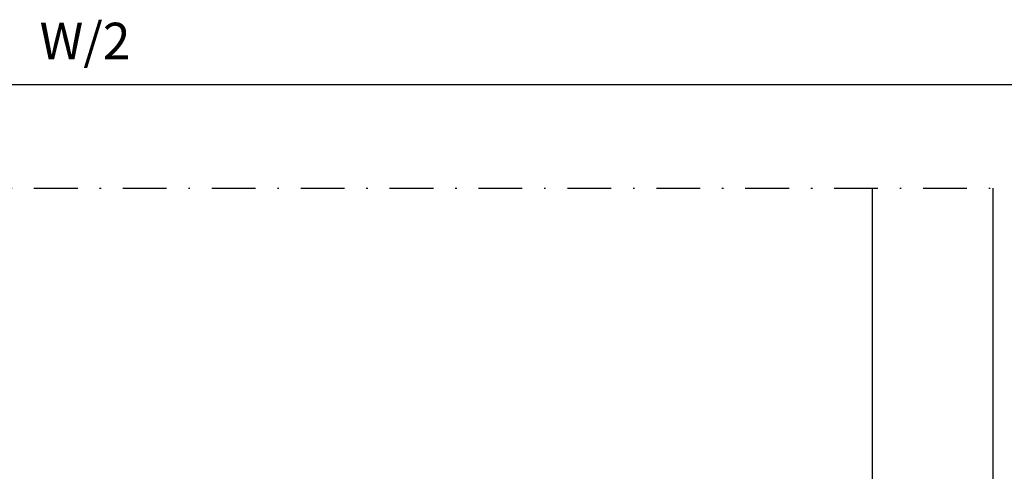
# Paper-space layout 'A3_1123.2P_TH1_1123.16' of a CAD drawing. Units: millimetres. Extents: x 421 to 851, y -219 to 88.
# Drawn here: x 748 to 816, y -70 to -39 of the extents above; entities that cross this region are included whole.
import ezdxf

# ---------------------------------------------------------------- set-up
doc = ezdxf.new("R2010")
doc.units = ezdxf.units.MM
doc.header["$PDMODE"] = 2
doc.header["$PDSIZE"] = -3
doc.linetypes.add('TPU', pattern=[6, 3, -1.5, 0, -1.5])
doc.layers.add('quote', color=4, linetype='Continuous')
doc.styles.add('Master', font='calibri.ttf', dxfattribs={"height": 6})
doc.styles.get("Standard").update_dxf_attribs({"font": 'calibri.ttf'})
doc.dimstyles.new('master', dxfattribs={"dimtxt": 6, "dimasz": 2.5, "dimexe": 1.25, "dimexo": 0.625, "dimtad": 1, "dimtxsty": 'Master', "dimcen": 2.5, "dimadec": 0, "dimazin": 0, "dimtfac": 1, "dimtmove": 0, "dimatfit": 3, "dimfxl": 1, "dimarcsym": 0})

# ---------------------------------------------------------------- blocks, each defined once
blk = doc.blocks.new('*D318')
at = {"layer": 'Defpoints', "color": 0, "transparency": 16777216}
for p in [(670.112, -43.696), (835.112, -43.696), (670.112, -50.774)]:
    blk.add_point(p, dxfattribs=at)
at = {"layer": 'quote', "color": 0, "lineweight": -2, "transparency": 16777216}
for p, q in [((835.112, -43.071), (835.112, -42.446)), ((832.612, -43.696), (672.612, -43.696))]:
    blk.add_line(p, q, dxfattribs=at)
at = {"layer": 'quote', "color": 0, "transparency": 16777216}
for points in [[(672.612, -43.279), (672.612, -44.113), (670.112, -43.696)], [(832.612, -43.279), (832.612, -44.113), (835.112, -43.696)]]:
    blk.add_solid(points, dxfattribs=at)
at = {"layer": 'quote', "color": 0, "transparency": 16777216, "insert": (752.612, -41.012), "char_height": 2.5, "attachment_point": 5}
blk.add_mtext('W/2', dxfattribs=at)

psp = doc.layouts.new('A3_1123.2P_TH1_1123.16')

# ---------------------------------------------------------------- linework, layer by layer
at = {"linetype": 'TPU', "transparency": 33554687}
psp.add_line((505.112, -50.774), (835.112, -50.774), dxfattribs=at)
at = {"color": 7}
for p, q in [((806.63, -73.866), (806.63, -50.774)), ((814.912, -82.147), (814.912, -50.774))]:
    psp.add_line(p, q, dxfattribs=at)

# ---------------------------------------------------------------- dimensions: what is measured, and where the dimension line sits
at = {"layer": 'quote', "color": 7}
dim = psp.add_linear_dim(base=(670.112, -43.696), p1=(835.112, -43.696), p2=(670.112, -50.774), angle=180, text='W/2', dimstyle='master', override={"dimtxt": 2.5, "dimasz": 2.5, "dimgap": 1, "dimdec": 0, "dimtxsty": 'Standard', "dimse2": 1}, dxfattribs=at)
dim.commit()
dim.dimension.update_dxf_attribs({"geometry": '*D318', "text_midpoint": (752.612, -43.696), "dimtype": 160})

doc.saveas('drawing.dxf')
